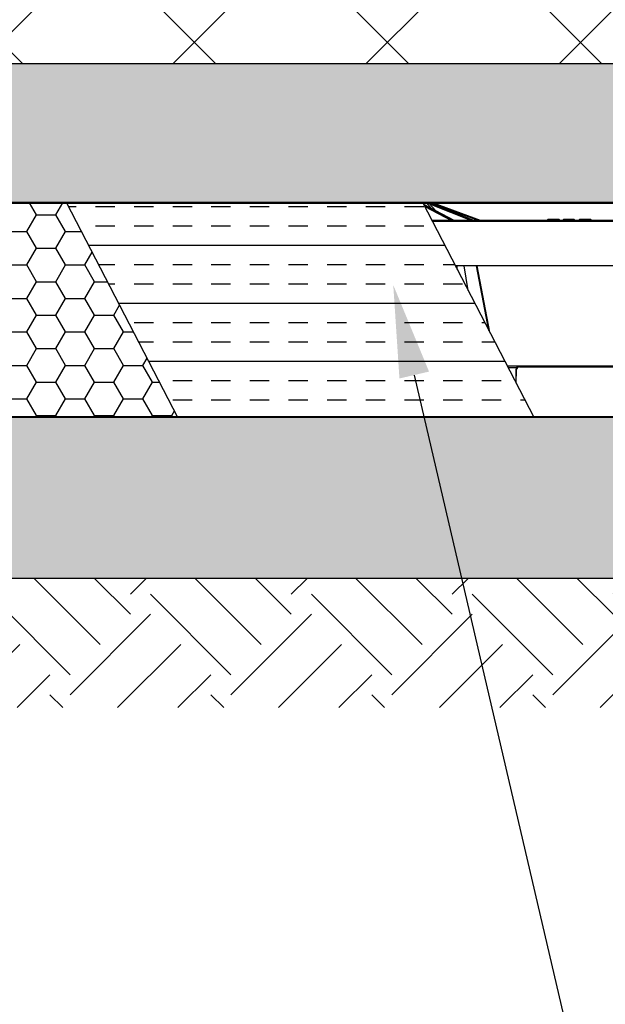
# Model space of a CAD drawing. Units: inches. Extents: x 12223 to 39141, y -4258 to 12505.
# Drawn here: x 16353 to 17374, y -5 to 1712 of the extents above; entities that cross this region are included whole.
import ezdxf
from ezdxf import colors
from ezdxf.entities.mleader import LeaderData, LeaderLine
from ezdxf.math import Vec2, Vec3

# ---------------------------------------------------------------- set-up
doc = ezdxf.new("R2010")
doc.units = ezdxf.units.IN
doc.header["$LTSCALE"] = 0.25
doc.header["$MEASUREMENT"] = 0
for name, color, linetype in [('300', 7, 'Continuous'), ('Geomembrane', 251, 'Continuous'), ('Text', 7, 'Continuous')]:
    doc.layers.add(name, color=color, linetype=linetype)
doc.layers.add('Geotextile', color=7, linetype='Continuous', true_color=0x3e5d76)
doc.layers.add('Hatching', color=7, linetype='Continuous', lineweight=0)
doc.styles.get("Standard").update_dxf_attribs({"font": 'arial.ttf'})

msp = doc.modelspace()

# ---------------------------------------------------------------- hatches: boundary and pattern name
at = {"layer": 'Geomembrane', "transparency": 33554687}
h = msp.add_hatch(dxfattribs=at)
h.set_pattern_fill('INSUL', color=256, scale=269.567035)
h.set_pattern_definition([(0, (1995.3, 1824.53), (0, 101.08764), []), (0, (1995.3, 1858.23), (0, 101.08764), [33.6959, -33.6959]), (0, (1995.3, 1891.92), (0, 101.08764), [33.6959, -33.6959])])
h.paths.add_polyline_path([(17248.7008, 1020.3145), (17248.7008, 1020.3145), (17055.8281, 1392.6975), (16434.3191, 1392.9902), (16627.9628, 1019.33)])
at = {"layer": 'Geotextile', "transparency": 33554687}
h = msp.add_hatch(dxfattribs=at)
h.set_pattern_fill('HONEY', color=256, scale=269.567035)
h.set_pattern_definition([(0, (5.76, -87.068), (50.54382, 29.18149), [33.69588, -67.39176]), (120, (5.76, -87.068), (-50.54382, 29.18149), [33.69588, -67.39176]), (60, (5.76, -87.068), (1e-14, 58.362975), [-67.39176, 33.69588])])
h.paths.add_polyline_path([(16627.9628, 1019.33), (16627.9628, 1019.33), (16434.3191, 1392.9902), (15751.593, 1392.9902), (15751.593, 1019.33)])
at = {"layer": 'Hatching', "transparency": 33554559}
h = msp.add_hatch(dxfattribs=at)
h.set_pattern_fill('ANSI37', color=256, scale=75)
h.set_pattern_definition([(45, (20866.53, 5882.18), (-168.38, 168.38), []), (135, (20866.53, 5882.18), (-168.38, -168.38), [])])
h.paths.add_polyline_path([(14619.8088, 2407.6393), (14619.8088, 1635.4389), (21517.999, 1635.4389), (21178.642, 2407.6393)])
h = msp.add_hatch(dxfattribs=at)
h.set_pattern_fill('EARTH', color=25, scale=31.25, angle=45)
h.set_pattern_definition([(45, (-11.86, -6024.97), (0, 280.633), [198.4375, -198.4375]), (45, (-64.48, -5972.35), (0, 280.633), [198.4375, -198.4375]), (45, (-117.1, -5919.73), (0, 280.633), [198.4375, -198.4375]), (135, (-117.1, -5884.65), (-280.633, 0), [198.4375, -198.4375]), (135, (-64.48, -5832.04), (-280.633, 0), [198.4375, -198.4375]), (135, (-11.86, -5779.42), (-280.633, 0), [198.4375, -198.4375])])
h.paths.add_polyline_path([(14924.5853, 512.4755), (21054.5369, 513.0152), (20943.8069, 738.0152), (15151.593, 738.0152), (15151.593, 1635.4389), (14619.8088, 1635.4389), (14619.8088, 1392.9902), (14926.5596, 1393.0145)])
h = msp.add_hatch(dxfattribs=at)
h.set_pattern_fill('GRAVEL', color=256, scale=269.567035)
h.set_pattern_definition([(228.01279, (-8768.233, -3598.336), (-2156.536282, -2426.103318), [36.2665, -3590.387]), (184.96974, (-8792.494, -3625.293), (3234.8044236, 269.5670353), [62.2344, -6161.2039]), (132.51045, (-8854.495, -3630.684), (2695.670353, -2965.237388), [43.8823, -4344.3511]), (267.27369, (-8959.626, -3698.076), (269.5670353, 5391.340706), [56.6732, -5610.6491]), (292.833654, (-8962.322, -3754.685), (-1347.8351765, 3234.8044236), [55.5726, -5501.6942]), (357.27369, (-8940.756, -3805.903), (-5391.340706, 269.5670353), [56.6732, -5610.6491]), (37.69424, (-8884.147, -3808.5985), (-3504.371459, -2695.670353), [74.9475, -7419.7918]), (72.25533, (-8824.843, -3762.772), (1886.969247, 5930.4747766), [70.7581, -7005.0556]), (121.429566, (-8803.277, -3695.38), (-2156.5362824, 3504.371459), [56.8652, -5629.6577]), (175.23636, (-8832.93, -3646.858), (2965.237388, -269.567035), [64.9204, -3181.0966]), (222.397438, (-8897.626, -3641.467), (-3234.8044236, -2965.2373883), [83.9561, -8311.6615]), (138.814075, (-8692.755, -3700.772), (-1886.969247, 1617.402212), [28.6552, -2836.8816]), (171.469234, (-8714.32, -3681.902), (3504.371459, -539.1340706), [54.5164, -5397.1395]), (225, (-8768.23, -3673.81), (-3e-14, -269.567), [38.1224, -343.103]), (203.19859, (-8787.103, -3641.467), (1347.835177, 539.13407), [20.5297, -2032.4317]), (291.80141, (-8805.973, -3649.554), (-269.567035, 808.701106), [29.0332, -1422.6297]), (30.96376, (-8795.19, -3676.51), (808.701106, 539.13407), [47.155, -1524.6773]), (161.56505, (-8754.755, -3652.25), (539.13407, -269.56704), [34.0978, -818.348]), (16.38954, (-8962.322, -3649.554), (2695.670353, 808.701106), [47.7673, -4728.9728]), (70.346176, (-8916.495, -3636.076), (-1078.268141, -2965.237388), [40.0741, -3967.328]), (293.19859, (-8754.755, -3598.336), (-539.13407, 1347.835177), [41.059, -2011.9023]), (343.61046, (-8738.581, -3636.076), (-2695.670353, 808.701106), [47.7673, -4728.9728]), (339.44395, (-8962.322, -3816.686), (-1347.835177, 539.13407), [46.0636, -2257.1181]), (294.77514, (-8919.191, -3832.86), (-1347.835177, 2965.237388), [38.596, -3821.0165]), (66.80141, (-8752.06, -3867.903), (539.13407, 1347.835177), [41.059, -2011.9023]), (17.354025, (-8735.885, -3830.164), (-3504.371459, -1078.268141), [45.1878, -4473.5791]), (69.44395, (-8884.147, -3867.903), (-539.13407, -1347.835177), [23.0318, -2280.15]), (101.30993, (-8768.233, -3867.903), (-269.567035, 1078.26814), [13.7452, -1360.7824]), (165.96376, (-8770.93, -3854.425), (808.7011, -269.56704), [55.5726, -1055.8808]), (186.009006, (-8824.843, -3840.947), (2695.670353, 269.567035), [51.5008, -5098.5702]), (303.69007, (-8795.19, -3700.77), (-269.56704, 539.13407), [38.8775, -933.0603]), (353.157227, (-8773.625, -3733.12), (4582.6396, -539.1340706), [67.8754, -6719.6492]), (60.9454, (-8706.233, -3741.207), (-1078.268141, -1886.969247), [27.7535, -2747.609]), (90, (-8692.75, -3716.95), (-269.567, 269.567), [16.174, -253.393]), (120.25644, (-8830.234, -3832.86), (1078.268141, -1886.969247), [37.4493, -3707.4956]), (48.01279, (-8849.104, -3800.511), (2156.536282, 2426.103318), [72.533, -3554.1206]), (0, (-8800.58, -3746.6), (269.567, 269.567), [70.0874, -199.4796]), (325.304846, (-8730.494, -3746.598), (2695.670353, -1886.969247), [42.6223, -4219.6067]), (254.0546, (-8695.45, -3770.86), (-269.567035, -1078.26814), [39.2495, -1923.2281]), (207.645975, (-8706.233, -3808.599), (-5121.7736707, -2695.670353), [63.905, -6326.5966]), (175.42608, (-8762.842, -3838.251), (-3504.371459, 269.5670353), [67.6071, -6693.0997])])
h.paths.add_polyline_path([(20943.8069, 738.0152), (15151.593, 738.0152), (15151.593, 1635.4389), (21517.999, 1635.4389), (21570.3909, 1516.2221), (21471.169, 1392.9902), (15751.593, 1392.9902), (15751.593, 1019.33), (21170.9731, 1020.1519)])

# ---------------------------------------------------------------- linework, layer by layer
at = {"layer": '300'}
for p, q in [((21517.999, 1635.4389), (14619.8088, 1635.4389)), ((17055.6765, 1392.9902), (17249.2129, 1019.3257)), ((17055.8281, 1392.6975), (17062.2273, 1392.6975)), ((17065.4607, 1392.9859), (17063.9738, 1392.9859)), ((17068.7309, 1392.9859), (17065.5017, 1392.9859)), ((17078.4534, 1378.6792), (17066.521, 1391.6051)), ((17067.3076, 1391.3282), (17140.2804, 1361.9748)), ((17067.7341, 1392.6975), (17069.4259, 1392.6975)), ((17143.2574, 1361.9748), (17068.001, 1392.2468)), ((17068.001, 1392.2468), (17069.0332, 1392.2468)), ((17069.0332, 1392.2468), (17144.3907, 1361.9748)), ((17069.0836, 1392.2374), (17069.0332, 1392.2468)), ((17144.4177, 1361.9748), (17069.0836, 1392.2374)), ((17069.4259, 1392.6975), (17070.4269, 1391.6978)), ((17075.0692, 1389.8329), (17073.2953, 1391.6051)), ((17074.1473, 1391.3282), (17153.1855, 1361.9748)), ((17156.0016, 1361.9748), (17074.49, 1392.2468)), ((17110.3099, 1361.9748), (17057.36, 1389.7399)), ((17057.4038, 1389.6552), (17110.1923, 1361.9748)), ((17108.0982, 1361.9748), (17058.1241, 1388.2645)), ((17059.1295, 1386.3233), (17105.4136, 1361.9748)), ((17901.4042, 1361.9748), (17071.6656, 1361.9748)), ((17072.2483, 1360.9947), (17872.8546, 1360.9947)), ((17090.9908, 1361.9748), (17090.9908, 1360.9947)), ((17273.4302, 1363.9438), (17272.2934, 1361.9748)), ((17293.3954, 1363.9438), (17273.4302, 1363.9438)), ((17294.5321, 1361.9748), (17293.3954, 1363.9438)), ((17301.0743, 1363.9438), (17299.9375, 1361.9748)), ((17319.7021, 1363.9438), (17301.0743, 1363.9438)), ((17328.7184, 1363.9438), (17327.5816, 1361.9748)), ((17348.6836, 1363.9438), (17328.7184, 1363.9438)), ((17349.8204, 1361.9748), (17348.6836, 1363.9438)), ((17902.728, 1283.2166), (17112.5328, 1283.2166)), ((17134.7968, 1240.2311), (17128, 1283.2166)), ((17171.0751, 1170.1878), (17149.4044, 1283.2166)), ((17172.562, 1167.3172), (17150.1857, 1283.2166)), ((17547.0358, 1107.9289), (17203.3216, 1107.9289)), ((17204.3236, 1105.9943), (17219.7192, 1105.9943)), ((17218.1181, 1102.1251), (17217.7337, 1080.1032)), ((17218.6862, 1078.2643), (17219.1024, 1102.1123)), ((17224.0241, 1106.9488), (17224.0241, 1107.9289)), ((17224.0241, 1106.9488), (17398.0912, 1106.9488)), ((20943.8069, 738.0152), (15151.593, 738.0152))]:
    msp.add_line(p, q, dxfattribs=at)
at = {"layer": '300', "flags": 128}
for points in [[(17062.2273, 1392.6975), (17064.5296, 1390.2032), (17072.0818, 1382.0203)], [(17172.5613, 1167.3184), (17171.6148, 1172.221), (17150.1853, 1283.2166)]]:
    msp.add_lwpolyline(points, dxfattribs=at)
at = {"layer": '300'}
for centre, radius, start, end in [((17061.5915, 1392.141), 0.845, 41.2004711, 89.3939225), ((17062.8467, 1392.5226), 1.2187, 355.397911, 22.3453244), ((17067.7211, 1391.4911), 1.2055, 118.66459, 174.5743832), ((17068.5858, 1391.0844), 1.3012, 116.7057787, 169.1999943), ((17068.7307, 1392.0038), 0.9821, 44.9415744, 89.9918476), ((17070.1923, 1392.4105), 0.6043, 1.3543881, 72.1967658), ((17273.8009, 1335.7522), 208.1395, 164.1644193, 164.434284), ((17070.3771, 1381.1764), 10.8293, 69.625895, 74.3670043), ((17070.3771, 1381.1721), 11.8137, 69.625895, 74.3670043), ((17225.2812, 1335.4605), 161.1294, 159.3641817, 159.7128199), ((17083.1137, 1361.0525), 0.925, 94.3792491, 183.5864486), ((17087.0924, 1361.0525), 0.925, 94.3792491, 183.5864486), ((17217.8718, 1045.7124), 56.4133, 88.7500655, 89.7498917), ((17224.0241, 1102.0264), 4.9224, 90, 179)]:
    msp.add_arc(centre, radius, start, end, dxfattribs=at)
for centre, major_axis, ratio, start_param, end_param in [((17063.8075, 1381.1764), (0.1235, 10.8287), 0.923861945, 5.938122395, 6.020870362), ((17064.1842, 1381.1721), (0.1235, 11.8132), 0.923864754, 5.937244961, 6.019992928), ((17065.2503, 1381.1721), (-0.1235, 11.8132), 0.923864754, 5.917935226, 6.000683192)]:
    msp.add_ellipse(centre, major_axis=major_axis, ratio=ratio, start_param=start_param, end_param=end_param, dxfattribs=at)
for points, knots in [([(17063.9738, 1392.9859), (17063.7323, 1392.9859), (17063.4961, 1392.9859), (17063.0361, 1392.9859), (17062.8095, 1392.9859), (17062.1744, 1392.9859), (17061.8131, 1392.9859), (17061.6004, 1392.9859)], [0, 0, 0, 0, 0.25, 0.25, 0.5, 0.5, 1, 1, 1, 1]), ([(17062.2273, 1392.6975), (17062.3081, 1392.6951), (17062.4259, 1392.684), (17062.7074, 1392.6494), (17062.8637, 1392.627), (17063.3606, 1392.5501), (17063.7094, 1392.4894), (17064.0614, 1392.4248)], [0, 0, 0, 0, 0.25, 0.25, 0.5, 0.5, 1, 1, 1, 1]), ([(17067.1428, 1392.5489), (17066.6507, 1392.698), (17066.1418, 1392.8084), (17065.0725, 1392.9538), (17064.529, 1392.9859), (17063.9738, 1392.9859)], [0, 0, 0, 0, 0.5, 0.5, 1, 1, 1, 1]), ([(17064.0614, 1392.4248), (17064.5047, 1392.3434), (17064.9301, 1392.232), (17065.7539, 1391.954), (17066.1443, 1391.7905), (17066.521, 1391.6051)], [0, 0, 0, 0, 0.5, 0.5, 1, 1, 1, 1]), ([(17065.4607, 1392.9859), (17065.8292, 1392.9859), (17066.2746, 1392.9521), (17067.1972, 1392.8077), (17067.6812, 1392.6981), (17068.1741, 1392.5489)], [0, 0, 0, 0, 0.5, 0.5, 1, 1, 1, 1]), ([(17070.3771, 1392.9859), (17070.1631, 1392.9859), (17069.9615, 1392.9859), (17069.5873, 1392.9859), (17069.4126, 1392.9859), (17068.9606, 1392.9859), (17068.7589, 1392.9859), (17068.7309, 1392.9859)], [0, 0, 0, 0, 0.25, 0.25, 0.5, 0.5, 1, 1, 1, 1]), ([(17069.4259, 1392.6975), (17069.4386, 1392.6951), (17069.495, 1392.684), (17069.6695, 1392.6494), (17069.7822, 1392.627), (17070.1683, 1392.5501), (17070.4727, 1392.4894), (17070.7965, 1392.4248)], [0, 0, 0, 0, 0.25, 0.25, 0.5, 0.5, 1, 1, 1, 1]), ([(17073.5606, 1392.5489), (17073.0277, 1392.698), (17072.4891, 1392.8084), (17071.4052, 1392.9538), (17070.8765, 1392.9859), (17070.3771, 1392.9859)], [0, 0, 0, 0, 0.5, 0.5, 1, 1, 1, 1]), ([(17070.7965, 1392.4248), (17071.2041, 1392.3434), (17071.6264, 1392.232), (17072.4717, 1391.954), (17072.8872, 1391.7905), (17073.2953, 1391.6051)], [0, 0, 0, 0, 0.5, 0.5, 1, 1, 1, 1]), ([(17224.0241, 1107.9289), (17222.4907, 1107.9289), (17220.9746, 1107.307), (17218.7932, 1105.1633), (17218.1449, 1103.6583), (17218.1181, 1102.1251)], [0, 0, 0, 0, 0.5, 0.5, 1, 1, 1, 1])]:
    msp.add_open_spline(points, degree=3, knots=knots, dxfattribs=at)
for points in [[(17272.3181, 1361.9748), (17272.6824, 1362.6339), (17273.0528, 1363.2903), (17273.4302, 1363.9438)], [(17276.5931, 1361.9748), (17276.1961, 1362.6275), (17275.8076, 1363.284), (17275.4267, 1363.9438)], [(17276.6265, 1361.9748), (17276.2768, 1362.6285), (17275.934, 1363.2849), (17275.5974, 1363.9438)], [(17290.199, 1361.9748), (17290.5487, 1362.6285), (17290.8915, 1363.2849), (17291.2281, 1363.9438)], [(17290.2324, 1361.9748), (17290.6294, 1362.6275), (17291.0179, 1363.284), (17291.3988, 1363.9438)], [(17294.5074, 1361.9748), (17294.1431, 1362.6339), (17293.7727, 1363.2903), (17293.3954, 1363.9438)], [(17321.2045, 1361.9748), (17320.7145, 1362.6371), (17320.2146, 1363.2939), (17319.7021, 1363.9438)], [(17116.1184, 1276.2939), (17115.7679, 1278.6015), (17115.4174, 1280.909), (17115.067, 1283.2166)]]:
    msp.add_open_spline(points, degree=3, dxfattribs=at)
at = {"layer": 'Geotextile', "lineweight": 50}
for p, q in [((15751.593, 1392.9902), (21471.3737, 1392.9902)), ((15751.593, 1019.33), (21170.9731, 1020.1519))]:
    msp.add_line(p, q, dxfattribs=at)
at = {"layer": 'Geotextile', "lineweight": 30}
msp.add_line((16434.3191, 1392.9902), (16627.9628, 1019.33), dxfattribs=at)

# ---------------------------------------------------------------- leaders
at = {"layer": 'Text'}
ml = msp.add_multileader_mtext('Standard', dxfattribs=at)
ml.set_content('30 mil Impermeable Geomembrane (inner) around entire tank by Others', color=256)
ml.set_leader_properties()
ml.build(insert=Vec2(0, 0))
ml.multileader.update_dxf_attribs({"text_right_attachment_type": 6, "dogleg_length": 0.36, "arrow_head_size": 161.25})
ctx = ml.context
ctx.base_point, ctx.char_height, ctx.arrow_head_size, ctx.landing_gap_size, ctx.plane_origin = Vec3(17705.4891, -310.0518), 110.859375, 161.25, 0.1512, Vec3(16945.3003, -1344.9247)
ctx.right_attachment = 6
notes = []
notes.append((ctx, [(0, (1, 1, 0), (17367.5829, -310.0518), (1, 0), 337.9063, [(0, [(17004.1046, 1249.6456)], 0, [])])]))
ctx.mtext.insert, ctx.mtext.width, ctx.mtext.defined_height, ctx.mtext.flow_direction = Vec3(17705.6403, -238.3259), 2809.090575, 521.7867, 5
ml = msp.add_multileader_mtext('Standard', dxfattribs=at)
ml.set_content('6 oz Non-Woven Geotextile (outer) around entire tank by Others', color=256)
ml.set_leader_properties()
ml.build(insert=Vec2(0, 0))
ml.multileader.update_dxf_attribs({"text_right_attachment_type": 6, "dogleg_length": 0.36, "arrow_head_size": 161.25})
ctx = ml.context
ctx.base_point, ctx.char_height, ctx.arrow_head_size, ctx.landing_gap_size, ctx.plane_origin = Vec3(16647.0738, -778.798), 110.859375, 161.25, 0.1512, Vec3(15875.6442, -1507.8054)
ctx.right_attachment = 6
notes.append((ctx, [(0, (1, 1, 0), (16309.1676, -778.798), (1, 0), 337.9063, [(0, [(15921.0365, 1198.3571)], 0, [])])]))
ctx.mtext.insert, ctx.mtext.width, ctx.mtext.defined_height, ctx.mtext.flow_direction = Vec3(16647.225, -707.0721), 2425.751046, 488.4725, 5
for ctx, leaders in notes:
    for number, flags, end, landing, length, lines in leaders:
        leader = LeaderData()
        leader.index, (leader.has_last_leader_line, leader.has_dogleg_vector, leader.attachment_direction) = number, flags
        leader.last_leader_point, leader.dogleg_vector, leader.dogleg_length = Vec3(end), Vec3(landing), length
        for number, points, colour, breaks in lines:
            line = LeaderLine()
            line.index, line.vertices, line.color, line.breaks = number, Vec3.list(points), colors.encode_raw_color(colour), breaks
            leader.lines.append(line)
        ctx.leaders.append(leader)

doc.saveas('drawing.dxf')
